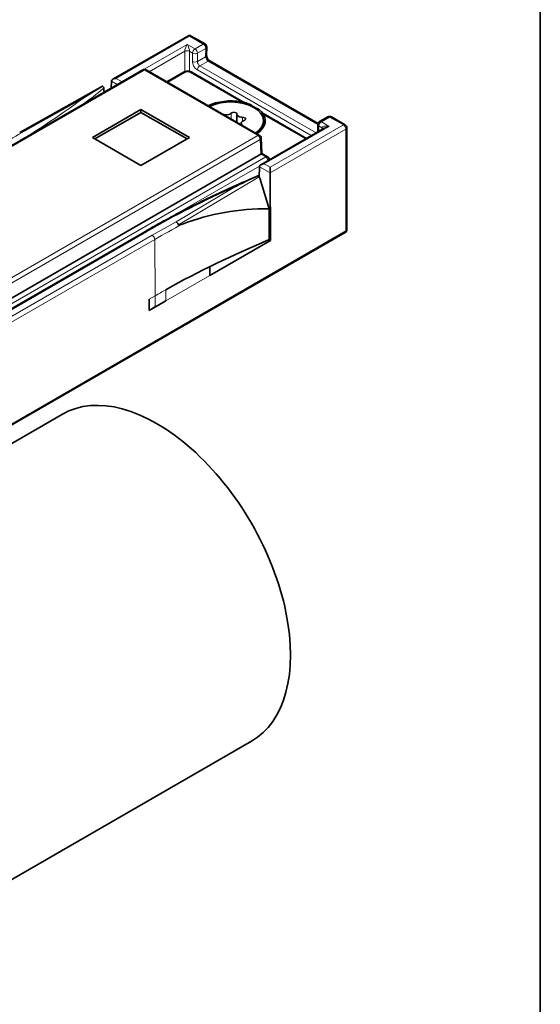
# Model space of a CAD drawing. Units: millimetres. Extents: x 7 to 414, y 7 to 290.
# Drawn here: x 383 to 413, y 56 to 114 of the extents above; entities that cross this region are included whole.
import ezdxf

# ---------------------------------------------------------------- set-up
doc = ezdxf.new("R2010")
doc.units = ezdxf.units.MM
for name, color, linetype, lineweight in [('Border (ISO)', 7, 'Continuous', 35), ('Visible (ISO)', 7, 'Continuous', 35), ('Visible Narrow (ISO)', 7, 'Continuous', 18)]:
    doc.layers.add(name, color=color, linetype=linetype, lineweight=lineweight)

# ---------------------------------------------------------------- blocks, each defined once
blk = doc.blocks.new('Borders MoltoLuce')
at = {"layer": 'Border (ISO)'}
blk.add_line((413, 290), (413, 7), dxfattribs=at)

msp = doc.modelspace()

# ---------------------------------------------------------------- linework, layer by layer
at = {"layer": 'Visible (ISO)'}
for p, q in [((392.478, 112.576), (388.113, 110.056)), ((393.481, 112.113), (392.678, 112.576)), ((393.581, 111.938), (393.577, 111.446)), ((393.758, 111.129), (400.067, 107.487)), ((344.809, 84.59), (389.854, 110.597)), ((396.653, 106.786), (390.054, 110.597)), ((391.257, 109.902), (392.233, 110.466)), ((392.716, 110.466), (395.685, 108.751)), ((387.517, 109.651), (382.696, 106.956)), ((387.517, 109.651), (387.523, 109.648)), ((388.027, 109.542), (388.03, 109.941)), ((388.03, 109.941), (388.03, 109.942)), ((388.655, 109.905), (388.655, 109.906)), ((386.924, 106.66), (389.752, 108.293)), ((389.752, 108.13), (387.065, 106.579)), ((389.752, 108.293), (392.581, 106.66)), ((389.752, 108.293), (389.752, 108.13)), ((392.439, 106.579), (389.752, 108.13)), ((395.341, 108.006), (395.341, 107.544)), ((396.992, 107.997), (399.386, 106.614)), ((400.635, 107.867), (400.154, 107.589)), ((401.638, 107.404), (400.835, 107.867)), ((395.583, 107.484), (395.583, 107.404)), ((396.885, 107.64), (396.885, 107.558)), ((400.054, 107.418), (400.051, 106.998)), ((400.414, 107.208), (396.73, 105.081)), ((401.738, 101.3), (401.738, 107.23)), ((389.752, 105.027), (386.924, 106.66)), ((392.581, 106.66), (389.752, 105.027)), ((396.753, 106.622), (396.793, 105.735)), ((351.674, 79.687), (396.732, 105.701)), ((396.793, 105.735), (397.117, 105.547)), ((396.643, 104.355), (396.647, 104.965)), ((396.647, 104.965), (396.647, 104.967)), ((397.217, 105.362), (397.217, 105.377)), ((396.571, 104.424), (396.566, 104.427)), ((397.272, 104.606), (397.272, 104.931)), ((397.272, 104.606), (397.272, 104.604)), ((397.272, 104.604), (397.302, 100.668)), ((396.666, 104.301), (397.208, 102.519)), ((397.221, 100.715), (397.208, 102.519)), ((349.073, 70.779), (401.638, 101.127)), ((389.971, 101.179), (359.566, 83.624)), ((397.302, 100.668), (393.767, 98.627)), ((397.302, 100.668), (397.221, 100.715)), ((393.767, 98.627), (393.767, 99.146)), ((390.231, 96.586), (390.226, 97.242)), ((391.204, 97.148), (390.231, 96.586)), ((390.58, 96.793), (390.231, 96.591)), ((385.18, 90.548), (374.46, 84.359)), ((396.18, 71.495), (364.431, 53.165))]:
    msp.add_line(p, q, dxfattribs=at)
for centre, start, end in [((392.578, 112.403), 60, 120), ((393.381, 111.94), 359.56887, 60), ((389.954, 110.424), 60, 120), ((400.735, 107.694), 60, 120), ((400.254, 107.416), 120, 179.56887), ((401.538, 107.23), 0, 60), ((396.553, 106.613), 2.55315, 60), ((397.017, 105.374), 0.86598, 60), ((401.538, 101.3), 300, 0)]:
    msp.add_arc(centre, 0.2, start, end, dxfattribs=at)
for centre, major_axis, ratio, start_param, end_param in [((387.515, 109.421), (-0.002, -0.23), 0.006975, 3.13763, 3.167983), ((388.313, 109.941), (-0.283, 0), 0.57735, 4.712389, 6.274459), ((394.985, 107.64), (2, 0), 0.57735, 1.265869, 2.288853), ((394.985, 107.64), (1.9, 0), 0.57735, 5.568678, 8.568489), ((394.985, 107.64), (2, 0), 0.57735, 0.962588, 1.265869), ((394.985, 107.64), (2, 0), 0.57735, 5.565128, 6.588113), ((394.985, 107.64), (2, 0), 0.57735, 0.304927, 0.608208), ((394.985, 107.558), (1.9, 0), 0.57735, 5.621566, 6.283185), ((396.59, 105.783), (-0.2, 0), 0.57713, 2.357298, 2.365644), ((396.598, 105.616), (-0.195, -0.118), 0.01527, 3.149961, 3.935359), ((396.93, 104.965), (-0.283, 0), 0.57735, 4.712389, 6.274459), ((396.373, 104.307), (0.281, 0.002), 0.581981, 0.39821, 0.811659), ((396.527, 104.219), (-0.003, 0.215), 0.705894, 5.097645, 5.499947), ((430.259, -29.769), (36.925, -131.775), 0.315323, 3.051817, 3.169976), ((429.471, 74.992), (55, 0), 0.57735, 2.197345, 2.340261), ((429.471, 74.339), (-55, 0), 0.57735, 5.481854, 5.497787), ((390.68, 81.022), (5.5, -9.526), 0.57735, 0, 3.141593)]:
    msp.add_ellipse(centre, major_axis=major_axis, ratio=ratio, start_param=start_param, end_param=end_param, dxfattribs=at)
for points, knots in [([(393.577, 111.446), (393.577, 111.435), (393.578, 111.422), (393.583, 111.392), (393.587, 111.374), (393.599, 111.336), (393.607, 111.316), (393.627, 111.275), (393.639, 111.254), (393.665, 111.216), (393.679, 111.198), (393.706, 111.169), (393.72, 111.156), (393.742, 111.139), (393.75, 111.134), (393.758, 111.129)], [-1.570796, -1.570796, -1.570796, -1.570796, -1.364, -1.364, -1.139954, -1.139954, -0.900728, -0.900728, -0.652909, -0.652909, -0.405606, -0.405606, -0.168317, -0.168317, 0, 0, 0, 0]), ([(392.716, 110.466), (392.685, 110.483), (392.654, 110.496), (392.59, 110.515), (392.557, 110.521), (392.491, 110.527), (392.458, 110.527), (392.392, 110.521), (392.359, 110.515), (392.295, 110.496), (392.264, 110.483), (392.233, 110.466)], [-0.78536, -0.78536, -0.78536, -0.78536, -0.471216, -0.471216, -0.157072, -0.157072, 0.157072, 0.157072, 0.471216, 0.471216, 0.78536, 0.78536, 0.78536, 0.78536]), ([(386.371, 108.945), (386.376, 108.948), (386.381, 108.951), (386.858, 109.259), (387.241, 109.496), (387.517, 109.651)], [-0.1295873, -0.1295873, -0.1295873, -0.1295873, -0.1283394, -0.1283394, -0.0063588, -0.0063588, -0.0063588, -0.0063588]), ([(387.599, 109.538), (387.599, 109.553), (387.595, 109.568), (387.581, 109.598), (387.57, 109.612), (387.544, 109.635), (387.531, 109.644), (387.517, 109.651)], [0.00027586, 0.00027586, 0.00027586, 0.00027586, 0.00594129, 0.00594129, 0.01226394, 0.01226394, 0.01753762, 0.01753762, 0.01753762, 0.01753762]), ([(387.599, 109.538), (387.599, 109.537), (387.599, 109.537), (387.599, 109.536), (387.599, 109.536), (387.599, 109.536), (387.599, 109.536)], [0.1211310169, 0.1211310169, 0.1211310169, 0.1211310169, 0.1212777333, 0.1212777333, 0.1212777333, 0.1213053623, 0.1213053623, 0.1213053623, 0.1213053623]), ([(395.685, 108.751), (395.697, 108.745), (395.708, 108.738), (395.731, 108.727), (395.743, 108.721), (395.766, 108.711), (395.778, 108.706), (395.801, 108.697), (395.813, 108.693), (395.836, 108.685), (395.847, 108.682), (395.859, 108.679)], [-0.22538897, -0.22538897, -0.22538897, -0.22538897, -0.21911812, -0.21911812, -0.21284728, -0.21284728, -0.20657643, -0.20657643, -0.20030558, -0.20030558, -0.19403474, -0.19403474, -0.19403474, -0.19403474]), ([(396.128, 108.588), (396.128, 108.588), (396.128, 108.588), (396.132, 108.586), (396.137, 108.583), (396.146, 108.578), (396.15, 108.575), (396.155, 108.572)], [-0.000016448, -0.000016448, -0.000016448, -0.000016448, 0, 0, 0.001754771, 0.001754771, 0.003531519, 0.003531519, 0.003531519, 0.003531519]), ([(395.341, 108.014), (395.341, 108.014), (395.341, 108.014), (395.341, 108.013), (395.341, 108.013), (395.341, 108.013), (395.341, 108.013), (395.341, 108.013), (395.341, 108.012), (395.341, 108.012), (395.341, 108.012), (395.341, 108.012)], [5.49778714, 5.49778714, 5.49778714, 5.49778714, 5.50358964, 5.50358964, 5.50939213, 5.50939213, 5.51519463, 5.51519463, 5.52099712, 5.52099712, 5.52679961, 5.52679961, 5.52679961, 5.52679961]), ([(395.341, 108.012), (395.341, 108.011), (395.341, 108.011), (395.341, 108.01), (395.341, 108.01), (395.341, 108.009), (395.341, 108.009), (395.341, 108.008), (395.341, 108.008), (395.341, 108.007), (395.341, 108.006), (395.341, 108.006)], [3.89826239, 3.89826239, 3.89826239, 3.89826239, 3.90400807, 3.90400807, 3.90975376, 3.90975376, 3.91549945, 3.91549945, 3.92124513, 3.92124513, 3.92699082, 3.92699082, 3.92699082, 3.92699082]), ([(396.603, 108.313), (396.608, 108.311), (396.612, 108.31), (396.619, 108.305), (396.623, 108.303), (396.626, 108.3), (396.626, 108.3), (396.626, 108.3)], [0, 0, 0, 0, 0.001776816, 0.001776816, 0.003531654, 0.003531654, 0.003548102, 0.003548102, 0.003548102, 0.003548102]), ([(396.719, 108.215), (396.737, 108.197), (396.755, 108.18), (396.792, 108.146), (396.811, 108.13), (396.848, 108.098), (396.867, 108.083), (396.904, 108.055), (396.923, 108.041), (396.958, 108.017), (396.976, 108.006), (396.992, 107.997)], [-0.27083106, -0.27083106, -0.27083106, -0.27083106, -0.26175869, -0.26175869, -0.25268632, -0.25268632, -0.24361395, -0.24361395, -0.23454159, -0.23454159, -0.22546922, -0.22546922, -0.22546922, -0.22546922]), ([(395.747, 107.648), (395.728, 107.642), (395.71, 107.635), (395.677, 107.619), (395.662, 107.609), (395.635, 107.589), (395.623, 107.577), (395.604, 107.553), (395.596, 107.54), (395.586, 107.512), (395.583, 107.498), (395.583, 107.484)], [2.851072, 2.851072, 2.851072, 2.851072, 3.066256, 3.066256, 3.281439, 3.281439, 3.496623, 3.496623, 3.711807, 3.711807, 3.926991, 3.926991, 3.926991, 3.926991]), ([(395.836, 107.728), (395.836, 107.723), (395.835, 107.717), (395.83, 107.706), (395.827, 107.7), (395.818, 107.688), (395.812, 107.682), (395.797, 107.671), (395.789, 107.666), (395.769, 107.656), (395.759, 107.652), (395.747, 107.648)], [5.497787, 5.497787, 5.497787, 5.497787, 5.713029, 5.713029, 5.928271, 5.928271, 6.143513, 6.143513, 6.358755, 6.358755, 6.573997, 6.573997, 6.573997, 6.573997]), ([(382.796, 106.946), (382.795, 106.946), (382.795, 106.947), (382.782, 106.954), (382.77, 106.959), (382.745, 106.965), (382.734, 106.966), (382.712, 106.963), (382.702, 106.96), (382.693, 106.955)], [-0.00014506, -0.00014506, -0.00014506, -0.00014506, 0, 0, 0.00531229, 0.00531229, 0.01062436, 0.01062436, 0.01596453, 0.01596453, 0.01596453, 0.01596453]), ([(389.971, 101.179), (390.378, 101.413), (390.791, 101.644), (391.629, 102.098), (392.054, 102.322), (392.916, 102.761), (393.353, 102.976), (394.238, 103.399), (394.686, 103.607), (395.594, 104.013), (396.053, 104.212), (396.518, 104.407)], [3.1415927, 3.1415927, 3.1415927, 3.1415927, 3.1729693, 3.1729693, 3.204346, 3.204346, 3.2357227, 3.2357227, 3.2670994, 3.2670994, 3.2984761, 3.2984761, 3.2984761, 3.2984761]), ([(396.565, 104.427), (396.247, 104.296), (395.809, 104.091), (395.276, 103.816), (395.271, 103.813), (395.265, 103.81)], [-0.2125188, -0.2125188, -0.2125188, -0.2125188, 0, 0, 0.0021741, 0.0021741, 0.0021741, 0.0021741]), ([(391.932, 101.571), (391.928, 101.585), (391.922, 101.6), (391.904, 101.638), (391.891, 101.66), (391.864, 101.694), (391.853, 101.707), (391.829, 101.729), (391.817, 101.738), (391.804, 101.745), (391.804, 101.746), (391.803, 101.746)], [0.00296268, 0.00296268, 0.00296268, 0.00296268, 0.00781117, 0.00781117, 0.0156247, 0.0156247, 0.02093672, 0.02093672, 0.02624895, 0.02624895, 0.02639401, 0.02639401, 0.02639401, 0.02639401]), ([(392.169, 101.622), (392.075, 101.587), (392, 101.563), (391.951, 101.56), (391.944, 101.561), (391.937, 101.564), (391.936, 101.565), (391.934, 101.568), (391.933, 101.569), (391.932, 101.57), (391.932, 101.57), (391.932, 101.571)], [0, 0, 0, 0, 0.0385663, 0.0385663, 0.04785464, 0.04785464, 0.05071321, 0.05071321, 0.05253977, 0.05253977, 0.05282369, 0.05282369, 0.05282369, 0.05282369])]:
    msp.add_open_spline(points, degree=3, knots=knots, dxfattribs=at)
msp.add_rational_spline([(387.601, 109.296), (387.6, 109.416), (387.599, 109.536)], [1.00670450749, 1.00670466198, 1.00670481592], degree=2, dxfattribs=at)
msp.add_rational_spline([(396.603, 108.313), (396.421, 108.385), (396.197, 108.54), (396.155, 108.572)], [252.62373374, 255.215032779, 253.22740545, 252.62373374], degree=2, knots=[131.298155, 131.298155, 131.298155, 149.67409, 153.954967, 153.954967, 153.954967], dxfattribs=at)
msp.add_open_spline([(396.565, 104.427), (396.565, 104.427), (396.566, 104.427), (396.566, 104.427)], degree=3, dxfattribs=at)
at = {"layer": 'Visible Narrow (ISO)'}
for p, q in [((388.313, 110.104), (392.578, 112.566)), ((392.578, 112.566), (393.381, 112.103)), ((392.439, 112.091), (388.655, 109.906)), ((392.9, 111.825), (392.439, 112.091)), ((393.381, 112.103), (392.9, 111.825)), ((393.041, 111.58), (393.522, 111.858)), ((393.522, 111.858), (393.519, 111.366)), ((390.234, 110.493), (392.298, 111.684)), ((392.298, 111.684), (392.298, 110.496)), ((392.581, 111.684), (392.758, 111.582)), ((392.581, 110.516), (392.581, 111.684)), ((392.758, 111.582), (392.755, 111.09)), ((393.038, 111.088), (393.041, 111.58)), ((393.519, 111.366), (393.038, 111.088)), ((393.176, 110.842), (393.658, 111.12)), ((399.943, 106.935), (393.176, 110.842)), ((393.658, 111.12), (400.054, 107.427)), ((344.909, 84.58), (389.954, 110.587)), ((389.954, 110.587), (396.553, 106.777)), ((391.316, 109.868), (392.333, 110.456)), ((392.616, 110.456), (395.585, 108.741)), ((393.035, 110.598), (399.661, 106.773)), ((388.03, 109.941), (388.374, 109.742)), ((388.655, 109.906), (388.313, 110.104)), ((382.796, 106.946), (386.371, 108.945)), ((394.582, 107.995), (394.582, 107.983)), ((395.012, 108.062), (395.012, 107.734)), ((395.656, 107.829), (395.656, 107.604)), ((396.892, 107.987), (399.328, 106.581)), ((400.254, 107.579), (400.735, 107.857)), ((400.735, 107.857), (401.538, 107.394)), ((395.629, 107.391), (395.629, 107.378)), ((396.93, 105.129), (400.714, 107.313)), ((401.538, 107.394), (397.272, 104.931)), ((400.11, 107.032), (400.112, 107.336)), ((400.112, 107.336), (400.29, 107.233)), ((400.714, 107.313), (400.254, 107.579)), ((396.553, 106.777), (351.508, 80.77)), ((397.272, 104.606), (401.679, 107.15)), ((400.29, 107.233), (400.289, 107.135)), ((401.679, 107.15), (401.679, 101.22)), ((351.649, 80.532), (396.695, 106.539)), ((396.695, 106.539), (396.732, 105.701)), ((397.017, 105.537), (351.957, 79.522)), ((396.733, 105.702), (397.017, 105.537)), ((391.516, 102.036), (396.655, 105.003)), ((396.647, 104.965), (397.272, 104.604)), ((397.272, 104.931), (396.93, 105.129)), ((395.265, 103.81), (391.803, 101.746)), ((391.932, 101.571), (396.631, 104.372)), ((401.679, 101.22), (349.114, 70.872)), ((359.666, 83.614), (390.071, 101.169)), ((390.414, 100.971), (360.008, 83.416)), ((360.149, 83.173), (390.555, 100.728)), ((390.58, 97.446), (390.555, 100.728)), ((393.767, 98.627), (391.204, 97.148)), ((391.204, 97.148), (391.204, 97.801)), ((390.226, 97.242), (390.58, 97.446)), ((390.58, 96.793), (390.58, 97.446))]:
    msp.add_line(p, q, dxfattribs=at)
for centre, major_axis, ratio, start_param, end_param in [((392.578, 112.403), (-0.1, 0.173), 0.57735, 5.497787, 6.283185), ((392.578, 112.403), (0.1, 0.173), 0.57735, 0, 0.785398), ((392.439, 111.928), (-0.125, -0.293), 0.227735, 4.220992, 5.783062), ((392.439, 111.928), (-0.125, 0.293), 0.227735, 3.641716, 5.203786), ((393.381, 111.94), (0.1, 0.173), 0.57735, 0, 0.785398), ((393.381, 111.94), (0.1, -0.173), 0.57735, 0.785398, 2.356194), ((393.381, 111.94), (0.2, -0.002), 0.57229, 5.502113, 6.283185), ((392.439, 111.604), (0.2, 0), 0.56723, 0.785436, 2.356156), ((392.9, 111.662), (-0.1, -0.173), 0.57735, 3.926991, 5.48906), ((392.9, 111.662), (0.2, -0.002), 0.57229, 3.931316, 5.502113), ((392.9, 111.662), (-0.1, 0.173), 0.57735, 3.926991, 5.497787), ((393.66, 111.284), (0.097, -0.175), 0.587336, 3.936027, 5.506823), ((393.377, 111.448), (0.2, -0.002), 0.57229, 5.502113, 6.283185), ((393.038, 110.926), (0.197, -0.348), 0.582366, 3.931431, 5.502227), ((392.896, 111.17), (0.2, -0.002), 0.57229, 3.931316, 5.502113), ((393.176, 110.678), (-0.1, -0.173), 0.57735, 3.926991, 5.48906), ((393.179, 111.006), (-0.097, 0.175), 0.587336, 0.794434, 2.36523), ((393.658, 110.956), (0.1, 0.173), 0.57735, 0, 0.785398), ((389.954, 110.424), (-0.1, 0.173), 0.57735, 5.497787, 6.283185), ((389.954, 110.424), (0.1, 0.173), 0.57735, 0, 0.785398), ((392.333, 110.292), (-0.1, 0.173), 0.57735, 5.497787, 6.283185), ((392.474, 110.374), (0.2, 0), 0.577394, 0.785436, 2.356156), ((392.616, 110.292), (0.1, 0.173), 0.57735, 0, 0.785398), ((343.083, 128.135), (54.948, 0), 0.57735, 5.617948, 5.656786), ((343.083, 128.297), (-54.749, 0), 0.57735, 2.356194, 2.482707), ((395.585, 108.578), (0.1, 0.173), 0.57735, 0, 0.785398), ((394.49, 107.926), (-0.195, 0), 0.57735, 4.159778, 4.736082), ((394.49, 107.909), (0.175, 0), 0.57735, 1.018185, 1.273303), ((394.742, 108.146), (0.306, 0), 0.57735, 4.160062, 5.788315), ((394.592, 108.005), (0.0067, 0.0188), 0.428589, 0.693218, 2.264014), ((394.742, 108.162), (-0.286, 0), 0.57735, 1.018489, 2.646722), ((395.166, 108.03), (0.195, 0), 0.57735, 6.254173, 8.930163), ((394.994, 108.067), (-0.0146, 0.0137), 0.718542, 3.733027, 5.303823), ((395.166, 108.014), (0.175, 0), 0.57735, 0, 2.647006), ((395.361, 108.011), (-0.02, 0.001), 0.816153, 4.75339, 6.283185), ((395.647, 108.006), (-0.306, 0), 0.57735, 0, 1.599505), ((395.647, 108.022), (-0.286, 0), 0.57735, 6.254477, 7.88269), ((395.661, 107.745), (0.195, 0), 0.57735, 5.206975, 7.882994), ((395.655, 107.841), (0.0003, -0.02), 0.023685, 0.955118, 2.525915), ((395.661, 107.728), (0.175, 0), 0.57735, 0, 1.599809), ((396.892, 107.823), (0.1, 0.173), 0.57735, 0, 0.785398), ((400.735, 107.694), (-0.1, 0.173), 0.57735, 5.497787, 6.283185), ((400.735, 107.694), (0.1, 0.173), 0.57735, 0, 0.785398), ((395.889, 107.484), (-0.306, 0), 0.57735, 0, 0.552327), ((395.889, 107.5), (-0.286, 0), 0.57735, 5.207279, 6.835513), ((395.646, 107.397), (0.0137, 0.0146), 0.695088, 0.932438, 2.503234), ((395.48, 107.338), (0.175, 0), 0.57735, 0.297493, 0.552611), ((395.48, 107.354), (0.195, 0), 0.57735, 6.259492, 6.835767), ((395.753, 107.629), (-0.0059, 0.0191), 0.387564, 5.606387, 6.283185), ((400.254, 107.416), (-0.2, 0.002), 0.57229, 0, 0.789724), ((400.254, 107.416), (0.1, 0.173), 0.57735, 0.785398, 2.347468), ((400.254, 107.416), (-0.1, 0.173), 0.57735, 5.497787, 6.283185), ((400.714, 107.15), (-0.423, 0.095), 0.368973, 4.794963, 6.357033), ((400.714, 107.15), (-0.423, -0.095), 0.368973, 4.629815, 5.415213), ((401.538, 107.23), (0.1, 0.173), 0.57735, 0, 0.785398), ((401.538, 107.23), (0.1, -0.173), 0.57735, 0.794125, 2.356194), ((396.553, 106.613), (0.1, 0.173), 0.57735, 0, 0.785398), ((396.553, 106.613), (-0.1, 0.173), 0.57735, 3.970624, 5.497787), ((400.149, 107.153), (0.2, -0.003), 0.577306, 0.161801, 0.794086), ((401.538, 107.23), (0.2, 0), 0.56723, 5.497749, 6.283185), ((396.553, 106.613), (0.2, 0.009), 0.55663, 5.472705, 6.283185), ((397.017, 105.374), (0.1, 0.173), 0.57735, 0, 0.785398), ((397.017, 105.374), (0.1, -0.173), 0.57735, 0.984702, 2.356194), ((397.017, 105.374), (0.2, 0.003), 0.577306, 6.141669, 6.283185), ((428.784, 78.818), (54.749, 0), 0.57735, 2.229682, 2.356194), ((390.071, 101.005), (-0.1, 0.173), 0.57735, 5.497787, 6.283185), ((390.414, 100.808), (-0.1, 0.173), 0.57735, 3.935717, 5.497787), ((401.538, 101.3), (0.1, -0.173), 0.57735, 0, 0.794125), ((401.538, 101.3), (0.2, 0), 0.56723, 5.497749, 6.283185), ((429.471, 74.992), (55, 0), 0.57735, 2.340261, 2.356194)]:
    msp.add_ellipse(centre, major_axis=major_axis, ratio=ratio, start_param=start_param, end_param=end_param, dxfattribs=at)
for points in [[(381.454, 106.144), (381.909, 106.407), (382.356, 106.674), (382.796, 106.946)], [(391.803, 101.746), (391.332, 101.492), (390.869, 101.234), (390.414, 100.971)], [(390.555, 100.728), (391.082, 101.032), (391.62, 101.33), (392.169, 101.622)]]:
    msp.add_open_spline(points, degree=3, dxfattribs=at)

# ---------------------------------------------------------------- block references
msp.add_blockref('Borders MoltoLuce', (0, 0))

doc.saveas('drawing.dxf')
